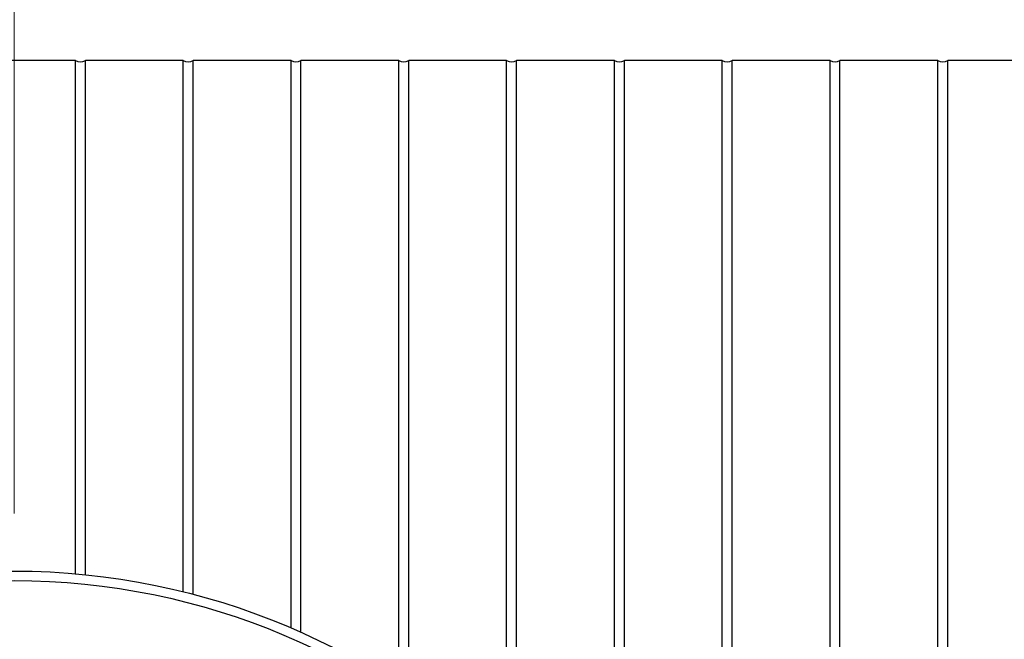
# Model space of a CAD drawing. Units: millimetres. Extents: x 400 to 16400, y 400 to 11480.
# Drawn here: x 6872 to 7496, y 3171 to 3563 of the extents above; entities that cross this region are included whole.
import ezdxf

# ---------------------------------------------------------------- set-up
doc = ezdxf.new("R2010")
doc.units = ezdxf.units.MM
doc.header["$LTSCALE"] = 40
doc.styles.add('SLDTEXTSTYLE0', font='calibri.ttf')
doc.dimstyles.new('SLDDIMSTYLE0', dxfattribs={"dimtxt": 127, "dimasz": 160, "dimexe": 0, "dimexo": 0.0625, "dimgap": 31.75, "dimtad": 1, "dimdec": 0, "dimrnd": 1e-09, "dimzin": 12, "dimdsep": 46, "dimtxsty": 'SLDTEXTSTYLE0', "dimsah": 1, "dimcen": 0.09, "dimadec": 0, "dimazin": 3, "dimtfac": 1, "dimtdec": 3, "dimtofl": 0, "dimtmove": 0, "dimatfit": 3, "dimfxl": 1, "dimfrac": 2, "dimtolj": 1, "dimtzin": 12, "dimarcsym": 0})

# ---------------------------------------------------------------- blocks, each defined once
blk = doc.blocks.new('_D_1')
at = {"color": 7, "linetype": 'Continuous', "lineweight": 0, "transparency": 16777216}
for p, q in [((6868.14, 3250.74), (6868.14, 3860.04)), ((8368.14, 3307.51), (8368.14, 3860.04)), ((6868.14, 3820.04), (8368.14, 3820.04))]:
    blk.add_line(p, q, dxfattribs=at)
at = {"color": 7, "linetype": 'Continuous', "lineweight": 18, "transparency": 16777216}
for points in [[(6868.14, 3820.04), (7028.14, 3796.04), (7028.14, 3844.04)], [(8368.14, 3820.04), (8208.14, 3844.04), (8208.14, 3796.04)]]:
    blk.add_solid(points, dxfattribs=at)
at = {"color": 7, "linetype": 'Continuous', "lineweight": 18, "transparency": 16777216, "insert": (7446.46, 3989.37), "char_height": 127, "attachment_point": 1, "style": 'SLDTEXTSTYLE0'}
blk.add_mtext('1500', dxfattribs=at)

msp = doc.modelspace()

# ---------------------------------------------------------------- linework, layer by layer
at = {"color": 7, "linetype": 'Continuous', "lineweight": 25}
for p, q in [((6907.04, 3537.51), (6845.04, 3537.51)), ((6907.04, 3212.53), (6907.04, 3537.51)), ((6975.34, 3537.51), (6913.34, 3537.51)), ((6913.34, 3211.93), (6913.34, 3537.51)), ((6975.34, 3201.13), (6975.34, 3537.51)), ((7043.64, 3537.51), (6981.64, 3537.51)), ((6981.64, 3199.52), (6981.64, 3537.51)), ((7043.64, 3178.17), (7043.64, 3537.51)), ((7111.94, 3537.51), (7049.94, 3537.51)), ((7049.94, 3175.4), (7049.94, 3537.51)), ((7111.94, 3141.51), (7111.94, 3537.51)), ((7180.24, 3537.51), (7118.24, 3537.51)), ((7118.24, 3137.3), (7118.24, 3537.51)), ((7180.24, 3086.44), (7180.24, 3537.51)), ((7248.54, 3537.51), (7186.54, 3537.51)), ((7186.54, 3080.12), (7186.54, 3537.51)), ((7248.54, 3000.15), (7248.54, 3537.51)), ((7316.84, 3537.51), (7254.84, 3537.51)), ((7254.84, 2989.44), (7254.84, 3537.51)), ((7316.84, 2830.34), (7316.84, 3537.51)), ((7385.14, 3537.51), (7323.14, 3537.51)), ((7323.14, 2830.34), (7323.14, 3537.51)), ((7385.14, 1997.51), (7385.14, 3537.51)), ((7453.44, 3537.51), (7391.44, 3537.51)), ((7391.44, 1997.51), (7391.44, 3537.51)), ((7453.44, 1997.51), (7453.44, 3537.51)), ((7521.74, 3537.51), (7459.74, 3537.51)), ((7459.74, 1997.51), (7459.74, 3537.51))]:
    msp.add_line(p, q, dxfattribs=at)
for radius in [445, 439]:
    msp.add_circle((6868.14, 2769.24), radius, dxfattribs=at)
for centre in [(6910.19, 3543.77), (6978.49, 3543.77), (7046.79, 3543.77), (7115.09, 3543.77), (7183.39, 3543.77), (7251.69, 3543.77), (7319.99, 3543.77), (7388.29, 3543.77), (7456.59, 3543.77)]:
    msp.add_arc(centre, 7.01, 243.29875, 296.70125, dxfattribs=at)

# ---------------------------------------------------------------- dimensions: what is measured, and where the dimension line sits
at = {"color": 7, "linetype": 'Continuous', "lineweight": 18}
dim = msp.add_linear_dim(base=(8368.14, 3820.04), p1=(6868.14, 3210.74), p2=(8368.14, 3267.51), dimstyle='SLDDIMSTYLE0', dxfattribs=at)
dim.commit()
dim.dimension.update_dxf_attribs({"geometry": '_D_1', "text_midpoint": (7618.14, 3820.04), "dimtype": 160})

doc.saveas('drawing.dxf')
